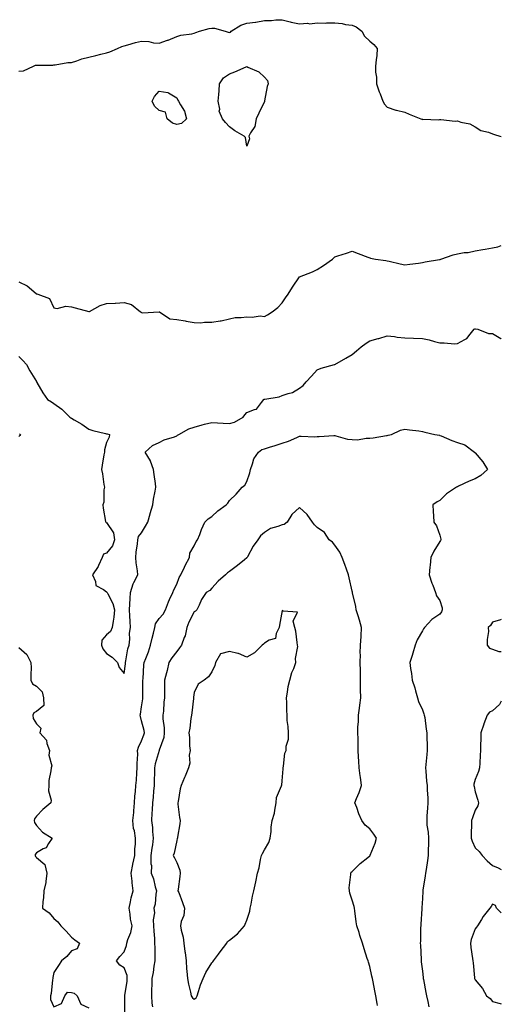
# Model space of a CAD drawing. Units: inches. Extents: x 886643 to 889283, y 7287338 to 7289978.
# Drawn here: x 889009 to 889283, y 7288357 to 7288918 of the extents above; entities that cross this region are included whole.
import ezdxf

# ---------------------------------------------------------------- set-up
doc = ezdxf.new("R2010")
doc.units = ezdxf.units.IN
doc.header["$MEASUREMENT"] = 0
doc.layers.add('Contour_88667287', color=7, linetype='Continuous', true_color=0x620e81)

msp = doc.modelspace()

# ---------------------------------------------------------------- linework, layer by layer
at = {"layer": 'Contour_88667287'}
for points in [[(889008.05, 7288889.14, 3331), (889010.72, 7288889.25, 3331), (889016.49, 7288891.92, 3331), (889017.49, 7288892.49, 3331), (889018.05, 7288892.46, 3331), (889018.61, 7288892.49, 3331), (889027.41, 7288892.55, 3331), (889028.05, 7288892.59, 3331), (889028.78, 7288892.65, 3331), (889036.01, 7288893.96, 3331), (889038.05, 7288894.09, 3331), (889041.1, 7288894.97, 3331), (889043.94, 7288896.03, 3331), (889048.05, 7288896.96, 3331), (889052.01, 7288897.96, 3331), (889054.88, 7288898.75, 3331), (889058.05, 7288899.59, 3331), (889059.96, 7288900.01, 3331), (889064.32, 7288901.92, 3331), (889066.81, 7288903.16, 3331), (889068.05, 7288903.52, 3331), (889070.2, 7288904.07, 3331), (889074.52, 7288905.46, 3331), (889078.05, 7288906.21, 3331), (889082.15, 7288906.02, 3331), (889084.77, 7288905.2, 3331), (889088.05, 7288904.94, 3331), (889092.81, 7288906.68, 3331), (889093.18, 7288906.79, 3331), (889098.05, 7288908.87, 3331), (889100.39, 7288909.58, 3331), (889106.56, 7288910.43, 3331), (889108.05, 7288910.78, 3331), (889108.91, 7288911.06, 3331), (889110.93, 7288911.92, 3331), (889116.62, 7288913.35, 3331), (889118.05, 7288913.57, 3331), (889119.62, 7288913.49, 3331), (889125.61, 7288911.92, 3331), (889127.37, 7288911.24, 3331), (889128.05, 7288911.07, 3331), (889128.67, 7288911.3, 3331), (889129.07, 7288911.92, 3331), (889134.64, 7288915.33, 3331), (889138.05, 7288916.38, 3331), (889142.99, 7288916.98, 3331), (889143.17, 7288917.04, 3331), (889148.05, 7288917.95, 3331), (889152.06, 7288917.92, 3331), (889154.53, 7288918.4, 3331), (889158.05, 7288918.35, 3331), (889162.76, 7288917.21, 3331), (889163.21, 7288917.08, 3331), (889168.05, 7288916.07, 3331), (889172.49, 7288916.36, 3331), (889173.92, 7288916.05, 3331), (889178.05, 7288916.55, 3331), (889182.56, 7288916.43, 3331), (889183.36, 7288916.62, 3331), (889188.05, 7288916.57, 3331), (889192.29, 7288916.16, 3331), (889194.25, 7288915.72, 3331), (889198.05, 7288915.28, 3331), (889200.37, 7288914.24, 3331), (889203.57, 7288911.92, 3331), (889205.1, 7288908.97, 3331), (889208.05, 7288906.16, 3331), (889210.4, 7288904.27, 3331), (889212.35, 7288901.92, 3331), (889212.06, 7288897.91, 3331), (889211.66, 7288895.52, 3331), (889211.35, 7288891.92, 3331), (889211.4, 7288888.57, 3331), (889211.8, 7288885.67, 3331), (889211.89, 7288881.92, 3331), (889213.43, 7288877.3, 3331), (889213.91, 7288876.06, 3331), (889215.4, 7288871.92, 3331), (889216.44, 7288870.32, 3331), (889218.05, 7288868.59, 3331), (889222.91, 7288866.78, 3331), (889223.2, 7288866.77, 3331), (889228.05, 7288865.74, 3331), (889230.59, 7288864.46, 3331), (889237.06, 7288861.92, 3331), (889237.79, 7288861.67, 3331), (889238.05, 7288861.56, 3331), (889238.36, 7288861.61, 3331), (889247.49, 7288861.36, 3331), (889248.05, 7288861.42, 3331), (889248.51, 7288861.46, 3331), (889256.71, 7288860.58, 3331), (889258.05, 7288860.66, 3331), (889259.99, 7288859.98, 3331), (889265.11, 7288858.98, 3331), (889268.05, 7288857.34, 3331), (889271.37, 7288855.24, 3331), (889275.65, 7288854.32, 3331), (889278.05, 7288853.42, 3331), (889279.19, 7288853.05, 3331), (889282.25, 7288851.92, 3331), (889283, 7288851.78, 3331)], [(889008.05, 7288768.93, 3332), (889012.81, 7288766.69, 3332), (889016.53, 7288763.44, 3332), (889018.05, 7288762.19, 3332), (889018.29, 7288762.16, 3332), (889018.92, 7288761.92, 3332), (889025.56, 7288759.43, 3332), (889028.05, 7288754.07, 3332), (889029.85, 7288753.73, 3332), (889034.91, 7288755.06, 3332), (889038.05, 7288754.78, 3332), (889040.2, 7288754.07, 3332), (889047.9, 7288752.08, 3332), (889048.05, 7288752.03, 3332), (889048.25, 7288752.12, 3332), (889054.41, 7288755.56, 3332), (889058.05, 7288756.66, 3332), (889063.02, 7288756.89, 3332), (889063.1, 7288756.87, 3332), (889068.05, 7288757.25, 3332), (889072.2, 7288756.07, 3332), (889077.33, 7288751.92, 3332), (889077.77, 7288751.65, 3332), (889078.05, 7288751.42, 3332), (889078.58, 7288751.39, 3332), (889087.98, 7288751.85, 3332), (889088.05, 7288751.84, 3332), (889088.16, 7288751.81, 3332), (889094.05, 7288747.92, 3332), (889098.05, 7288747.53, 3332), (889102.78, 7288746.66, 3332), (889103.4, 7288746.58, 3332), (889108.05, 7288745.78, 3332), (889111.76, 7288745.63, 3332), (889113.92, 7288746.05, 3332), (889118.05, 7288745.94, 3332), (889122.82, 7288746.69, 3332), (889123.31, 7288746.67, 3332), (889128.05, 7288747.9, 3332), (889131.27, 7288748.7, 3332), (889134.7, 7288748.57, 3332), (889138.05, 7288749.1, 3332), (889141.08, 7288748.88, 3332), (889145.64, 7288749.51, 3332), (889148.05, 7288749.24, 3332), (889149.73, 7288750.24, 3332), (889152.41, 7288751.92, 3332), (889155.6, 7288754.37, 3332), (889158.05, 7288757.06, 3332), (889160.06, 7288759.91, 3332), (889161.56, 7288761.92, 3332), (889164.07, 7288765.89, 3332), (889168.05, 7288771.88, 3332), (889168.07, 7288771.9, 3332), (889168.1, 7288771.92, 3332), (889175.36, 7288774.61, 3332), (889178.05, 7288776, 3332), (889181.7, 7288778.27, 3332), (889186.73, 7288781.92, 3332), (889187.46, 7288782.51, 3332), (889188.05, 7288783.19, 3332), (889189.92, 7288783.79, 3332), (889194.7, 7288785.28, 3332), (889198.05, 7288786.38, 3332), (889201.35, 7288785.22, 3332), (889206.99, 7288782.98, 3332), (889208.05, 7288782.58, 3332), (889208.56, 7288782.43, 3332), (889211.33, 7288781.92, 3332), (889217.22, 7288781.09, 3332), (889218.05, 7288781.01, 3332), (889219.19, 7288780.79, 3332), (889225.34, 7288779.21, 3332), (889228.05, 7288778.73, 3332), (889230.89, 7288779.08, 3332), (889235.84, 7288779.7, 3332), (889238.05, 7288779.98, 3332), (889239.61, 7288780.37, 3332), (889247.82, 7288781.7, 3332), (889248.05, 7288781.74, 3332), (889248.19, 7288781.78, 3332), (889248.55, 7288781.92, 3332), (889255.58, 7288784.38, 3332), (889258.05, 7288785, 3332), (889261.8, 7288785.67, 3332), (889264.2, 7288785.77, 3332), (889268.05, 7288786.71, 3332), (889272.5, 7288787.47, 3332), (889273.77, 7288787.63, 3332), (889278.05, 7288788.33, 3332), (889280.96, 7288789.01, 3332), (889283, 7288789.73, 3332)], [(889008.05, 7288726.48, 3333), (889010.32, 7288724.19, 3333), (889012.41, 7288721.92, 3333), (889014.42, 7288718.3, 3333), (889018.05, 7288712.17, 3333), (889018.14, 7288712.01, 3333), (889018.2, 7288711.92, 3333), (889018.41, 7288711.56, 3333), (889021.75, 7288705.62, 3333), (889024.32, 7288701.92, 3333), (889026.66, 7288700.53, 3333), (889028.05, 7288699.66, 3333), (889032.54, 7288696.4, 3333), (889037.22, 7288691.92, 3333), (889037.67, 7288691.54, 3333), (889038.05, 7288691.28, 3333), (889039.66, 7288690.31, 3333), (889044.01, 7288687.89, 3333), (889048.05, 7288684.92, 3333), (889050.29, 7288684.16, 3333), (889057.44, 7288682.54, 3333), (889058.05, 7288682.35, 3333), (889058.42, 7288682.29, 3333), (889059.69, 7288681.92, 3333), (889059.6, 7288680.37, 3333), (889058.05, 7288677.31, 3333), (889056.8, 7288673.17, 3333), (889056.82, 7288671.92, 3333), (889056.59, 7288670.46, 3333), (889055.52, 7288664.45, 3333), (889055.13, 7288661.92, 3333), (889055.77, 7288659.63, 3333), (889056.57, 7288653.4, 3333), (889056.9, 7288651.92, 3333), (889056.54, 7288650.41, 3333), (889056.55, 7288643.42, 3333), (889055.87, 7288641.92, 3333), (889056.14, 7288640.02, 3333), (889057.55, 7288632.42, 3333), (889057.63, 7288631.92, 3333), (889057.9, 7288631.76, 3333), (889058.05, 7288631.75, 3333), (889061.97, 7288625.84, 3333), (889062.55, 7288621.92, 3333), (889061.54, 7288618.43, 3333), (889058.05, 7288614.37, 3333), (889056.29, 7288613.68, 3333), (889055.55, 7288611.92, 3333), (889053.42, 7288607.29, 3333), (889053.22, 7288606.75, 3333), (889050.09, 7288601.92, 3333), (889051.77, 7288598.2, 3333), (889052.03, 7288595.9, 3333), (889056.41, 7288593.55, 3333), (889058.05, 7288592.33, 3333), (889058.29, 7288592.16, 3333), (889058.47, 7288591.92, 3333), (889058.75, 7288591.22, 3333), (889061.68, 7288585.55, 3333), (889062.64, 7288581.92, 3333), (889062.14, 7288577.84, 3333), (889061.74, 7288575.6, 3333), (889061.23, 7288571.92, 3333), (889060.24, 7288569.73, 3333), (889058.05, 7288567.7, 3333), (889055.29, 7288564.68, 3333), (889055.27, 7288561.92, 3333), (889055.88, 7288559.75, 3333), (889058.05, 7288557.11, 3333), (889061.23, 7288555.09, 3333), (889064.3, 7288551.92, 3333), (889065.2, 7288549.07, 3333), (889068.05, 7288545.78, 3333), (889068.77, 7288551.2, 3333), (889068.84, 7288551.92, 3333), (889069.12, 7288552.98, 3333), (889070.27, 7288559.69, 3333), (889071.03, 7288561.92, 3333), (889071.39, 7288565.27, 3333), (889071.17, 7288568.8, 3333), (889071.69, 7288571.92, 3333), (889071.52, 7288575.39, 3333), (889071.37, 7288578.6, 3333), (889071.21, 7288581.92, 3333), (889071.32, 7288585.19, 3333), (889071.51, 7288588.45, 3333), (889071.62, 7288591.92, 3333), (889073.22, 7288596.75, 3333), (889073.69, 7288597.56, 3333), (889075.81, 7288601.92, 3333), (889075.7, 7288604.27, 3333), (889074.88, 7288608.76, 3333), (889074.76, 7288611.92, 3333), (889075.01, 7288614.97, 3333), (889075.71, 7288619.58, 3333), (889075.92, 7288621.92, 3333), (889076.2, 7288623.77, 3333), (889078.05, 7288625.9, 3333), (889080.19, 7288629.78, 3333), (889081.58, 7288631.92, 3333), (889082.94, 7288636.81, 3333), (889082.99, 7288636.98, 3333), (889084.42, 7288641.92, 3333), (889084.87, 7288645.1, 3333), (889085.84, 7288649.7, 3333), (889086.19, 7288651.92, 3333), (889085.87, 7288654.1, 3333), (889085.26, 7288659.14, 3333), (889084.82, 7288661.92, 3333), (889083.16, 7288666.81, 3333), (889083.13, 7288667.01, 3333), (889080.06, 7288671.92, 3333), (889084.2, 7288675.77, 3333), (889088.05, 7288677.44, 3333), (889090.96, 7288679.01, 3333), (889096.75, 7288680.61, 3333), (889098.05, 7288681.12, 3333), (889098.47, 7288681.5, 3333), (889099.25, 7288681.92, 3333), (889104.86, 7288685.1, 3333), (889108.05, 7288686.06, 3333), (889112.47, 7288687.5, 3333), (889113.91, 7288687.78, 3333), (889118.05, 7288688.88, 3333), (889121.34, 7288688.63, 3333), (889124.6, 7288688.46, 3333), (889128.05, 7288688.19, 3333), (889130.97, 7288689, 3333), (889135.85, 7288691.92, 3333), (889136.8, 7288693.17, 3333), (889138.05, 7288694.44, 3333), (889142.38, 7288696.26, 3333), (889143.59, 7288696.37, 3333), (889146.27, 7288700.13, 3333), (889147.77, 7288701.92, 3333), (889147.94, 7288702.03, 3333), (889148.05, 7288702.08, 3333), (889148.27, 7288702.14, 3333), (889156.45, 7288703.52, 3333), (889158.05, 7288704.1, 3333), (889161.52, 7288705.4, 3333), (889164, 7288705.97, 3333), (889168.05, 7288708.38, 3333), (889170.06, 7288709.91, 3333), (889171.85, 7288711.92, 3333), (889174.77, 7288715.19, 3333), (889178.05, 7288718.75, 3333), (889180.29, 7288719.68, 3333), (889187.97, 7288721.84, 3333), (889188.05, 7288721.87, 3333), (889188.11, 7288721.92, 3333), (889194.45, 7288725.51, 3333), (889198.05, 7288727.6, 3333), (889200.4, 7288729.57, 3333), (889203.19, 7288731.92, 3333), (889205.96, 7288734.01, 3333), (889208.05, 7288735.4, 3333), (889212.8, 7288736.67, 3333), (889213.21, 7288736.76, 3333), (889218.05, 7288738.21, 3333), (889222.23, 7288737.74, 3333), (889223.62, 7288737.49, 3333), (889228.05, 7288737.05, 3333), (889233.04, 7288736.91, 3333), (889233.06, 7288736.91, 3333), (889238.05, 7288736.75, 3333), (889241.98, 7288735.86, 3333), (889245, 7288734.97, 3333), (889248.05, 7288734.19, 3333), (889250.36, 7288734.22, 3333), (889256.25, 7288733.72, 3333), (889258.05, 7288733.76, 3333), (889262.3, 7288736.18, 3333), (889263.37, 7288736.6, 3333), (889265.35, 7288739.22, 3333), (889267.61, 7288741.92, 3333), (889267.86, 7288742.12, 3333), (889268.05, 7288742.17, 3333), (889268.27, 7288742.13, 3333), (889269.69, 7288741.92, 3333), (889275.74, 7288739.61, 3333), (889278.05, 7288739.46, 3333), (889282.76, 7288736.63, 3333), (889283, 7288736.51, 3333)], [(889008.54, 7288682.41, 3334), (889008.96, 7288681.92, 3334), (889008.6, 7288681.37, 3334), (889008.05, 7288680.84, 3334)], [(889068.47, 7288352.34, 3334), (889068.49, 7288361.48, 3334), (889068.49, 7288361.92, 3334), (889068.52, 7288362.39, 3334), (889069.72, 7288370.25, 3334), (889069.79, 7288371.92, 3334), (889069.75, 7288373.63, 3334), (889068.05, 7288378.04, 3334), (889065.61, 7288379.48, 3334), (889063.67, 7288381.92, 3334), (889065.62, 7288384.34, 3334), (889068.05, 7288387.07, 3334), (889069.37, 7288390.6, 3334), (889069.59, 7288391.92, 3334), (889070.18, 7288394.06, 3334), (889071.89, 7288398.07, 3334), (889072.6, 7288401.92, 3334), (889071.77, 7288405.64, 3334), (889071.5, 7288408.47, 3334), (889070.87, 7288411.92, 3334), (889071.75, 7288415.62, 3334), (889072.11, 7288417.86, 3334), (889073.29, 7288421.92, 3334), (889072.59, 7288426.46, 3334), (889072.65, 7288427.32, 3334), (889072.17, 7288431.92, 3334), (889072.94, 7288436.81, 3334), (889072.94, 7288437.03, 3334), (889074.11, 7288441.92, 3334), (889074.1, 7288445.87, 3334), (889074.58, 7288448.45, 3334), (889074.57, 7288451.92, 3334), (889073.93, 7288456.04, 3334), (889073.47, 7288457.34, 3334), (889073.03, 7288461.92, 3334), (889073.53, 7288466.44, 3334), (889073.51, 7288467.38, 3334), (889073.9, 7288471.92, 3334), (889074.11, 7288475.86, 3334), (889074.59, 7288478.46, 3334), (889074.83, 7288481.92, 3334), (889075.14, 7288484.83, 3334), (889075.3, 7288489.17, 3334), (889075.55, 7288491.92, 3334), (889075.47, 7288494.5, 3334), (889075.79, 7288499.65, 3334), (889075.7, 7288501.92, 3334), (889076.26, 7288503.71, 3334), (889078.05, 7288507.39, 3334), (889079.26, 7288510.71, 3334), (889079.64, 7288511.92, 3334), (889079.4, 7288513.27, 3334), (889078.05, 7288518.81, 3334), (889077.32, 7288521.19, 3334), (889077.21, 7288521.92, 3334), (889077.34, 7288522.63, 3334), (889078.05, 7288526.71, 3334), (889078.75, 7288531.22, 3334), (889078.81, 7288531.92, 3334), (889078.8, 7288532.67, 3334), (889078.79, 7288541.19, 3334), (889078.78, 7288541.92, 3334), (889078.87, 7288542.74, 3334), (889079.37, 7288550.6, 3334), (889079.52, 7288551.92, 3334), (889080.35, 7288554.22, 3334), (889081.88, 7288558.09, 3334), (889083.11, 7288561.92, 3334), (889084.05, 7288565.92, 3334), (889084.76, 7288568.63, 3334), (889085.56, 7288571.92, 3334), (889086.02, 7288573.95, 3334), (889088.05, 7288577.15, 3334), (889090.36, 7288579.61, 3334), (889091.6, 7288581.92, 3334), (889093.35, 7288586.63, 3334), (889093.94, 7288587.81, 3334), (889095.78, 7288591.92, 3334), (889096.47, 7288593.5, 3334), (889098.05, 7288596.55, 3334), (889099.51, 7288600.46, 3334), (889100.47, 7288601.92, 3334), (889102.42, 7288606.3, 3334), (889102.78, 7288607.19, 3334), (889105.3, 7288611.92, 3334), (889105.59, 7288614.37, 3334), (889108.05, 7288618.57, 3334), (889109.1, 7288620.88, 3334), (889109.92, 7288621.92, 3334), (889111.18, 7288625.05, 3334), (889112.18, 7288627.79, 3334), (889114.08, 7288631.92, 3334), (889116.03, 7288633.94, 3334), (889118.05, 7288635.14, 3334), (889121.43, 7288638.54, 3334), (889126.13, 7288641.92, 3334), (889127.08, 7288642.9, 3334), (889128.05, 7288644.3, 3334), (889131.93, 7288648.04, 3334), (889135.34, 7288651.92, 3334), (889136.89, 7288653.07, 3334), (889138.05, 7288655.25, 3334), (889139.78, 7288660.19, 3334), (889140.03, 7288661.92, 3334), (889141.3, 7288665.16, 3334), (889141.9, 7288668.06, 3334), (889144.67, 7288671.92, 3334), (889146.63, 7288673.34, 3334), (889148.05, 7288673.82, 3334), (889150.82, 7288674.69, 3334), (889154.22, 7288675.75, 3334), (889158.05, 7288676.96, 3334), (889161.78, 7288678.19, 3334), (889166.43, 7288680.3, 3334), (889168.05, 7288680.94, 3334), (889168.95, 7288681.02, 3334), (889176.8, 7288680.67, 3334), (889178.05, 7288680.76, 3334), (889179.24, 7288680.73, 3334), (889187.49, 7288681.36, 3334), (889188.05, 7288681.34, 3334), (889188.7, 7288681.28, 3334), (889195.37, 7288679.23, 3334), (889198.05, 7288679.03, 3334), (889201.03, 7288678.94, 3334), (889206.08, 7288679.96, 3334), (889208.05, 7288679.85, 3334), (889209.94, 7288680.03, 3334), (889217.54, 7288681.4, 3334), (889218.05, 7288681.46, 3334), (889218.46, 7288681.51, 3334), (889220.46, 7288681.92, 3334), (889225.53, 7288684.44, 3334), (889228.05, 7288685.06, 3334), (889230.7, 7288684.58, 3334), (889235.99, 7288683.98, 3334), (889238.05, 7288683.65, 3334), (889239.36, 7288683.23, 3334), (889245.2, 7288681.92, 3334), (889247.7, 7288681.57, 3334), (889248.05, 7288681.48, 3334), (889248.77, 7288681.2, 3334), (889254.73, 7288678.61, 3334), (889258.05, 7288677.46, 3334), (889262.16, 7288676.03, 3334), (889267.67, 7288671.92, 3334), (889267.8, 7288671.67, 3334), (889268.05, 7288671.44, 3334), (889272.53, 7288666.39, 3334), (889275.1, 7288661.92, 3334), (889271.41, 7288658.55, 3334), (889268.05, 7288656.63, 3334), (889264.64, 7288655.33, 3334), (889258.56, 7288652.43, 3334), (889258.05, 7288652.2, 3334), (889257.86, 7288652.11, 3334), (889257.43, 7288651.92, 3334), (889251.74, 7288648.23, 3334), (889248.05, 7288644.37, 3334), (889246.46, 7288643.51, 3334), (889244.05, 7288641.92, 3334), (889244.15, 7288638.02, 3334), (889244.41, 7288635.56, 3334), (889244.52, 7288631.92, 3334), (889246.05, 7288629.92, 3334), (889248.05, 7288624.61, 3334), (889248.47, 7288622.34, 3334), (889248.49, 7288621.92, 3334), (889248.38, 7288621.59, 3334), (889248.05, 7288620.88, 3334), (889244.48, 7288615.49, 3334), (889242.92, 7288611.92, 3334), (889242.4, 7288607.56, 3334), (889242.37, 7288606.25, 3334), (889241.93, 7288601.92, 3334), (889243.38, 7288597.24, 3334), (889243.9, 7288596.07, 3334), (889245.48, 7288591.92, 3334), (889246.08, 7288589.95, 3334), (889248.05, 7288587.27, 3334), (889249.25, 7288583.12, 3334), (889249.38, 7288581.92, 3334), (889249, 7288580.96, 3334), (889248.05, 7288579.53, 3334), (889243.39, 7288576.58, 3334), (889239.23, 7288571.92, 3334), (889238.72, 7288571.25, 3334), (889238.05, 7288570.08, 3334), (889235.07, 7288564.9, 3334), (889233.97, 7288561.92, 3334), (889232.59, 7288557.38, 3334), (889232.18, 7288556.05, 3334), (889230.92, 7288551.92, 3334), (889231.33, 7288548.65, 3334), (889231.84, 7288545.71, 3334), (889232.25, 7288541.92, 3334), (889233.74, 7288537.61, 3334), (889234.16, 7288535.81, 3334), (889235.31, 7288531.92, 3334), (889235.83, 7288529.7, 3334), (889238.05, 7288525.07, 3334), (889238.93, 7288522.81, 3334), (889239.13, 7288521.92, 3334), (889239.34, 7288520.63, 3334), (889240.17, 7288514.04, 3334), (889240.54, 7288511.92, 3334), (889240.51, 7288509.46, 3334), (889240.77, 7288504.64, 3334), (889240.75, 7288501.92, 3334), (889240.51, 7288499.46, 3334), (889239.96, 7288493.83, 3334), (889239.78, 7288491.92, 3334), (889239.99, 7288489.99, 3334), (889240.41, 7288484.28, 3334), (889240.69, 7288481.92, 3334), (889240.76, 7288479.21, 3334), (889241.07, 7288474.94, 3334), (889241.14, 7288471.92, 3334), (889240.98, 7288468.99, 3334), (889240.65, 7288464.52, 3334), (889240.5, 7288461.92, 3334), (889240.66, 7288459.3, 3334), (889241.37, 7288455.24, 3334), (889241.53, 7288451.92, 3334), (889241.48, 7288448.49, 3334), (889241.31, 7288445.18, 3334), (889241.26, 7288441.92, 3334), (889240.86, 7288439.11, 3334), (889240.11, 7288433.98, 3334), (889239.82, 7288431.92, 3334), (889239.58, 7288430.39, 3334), (889238.33, 7288422.19, 3334), (889238.28, 7288421.92, 3334), (889238.27, 7288421.7, 3334), (889238.05, 7288417.41, 3334), (889237.76, 7288412.21, 3334), (889237.74, 7288411.92, 3334), (889237.71, 7288411.58, 3334), (889237.14, 7288402.83, 3334), (889237.08, 7288401.92, 3334), (889237.04, 7288400.91, 3334), (889236.9, 7288393.07, 3334), (889236.86, 7288391.92, 3334), (889236.91, 7288390.79, 3334), (889237.3, 7288382.67, 3334), (889237.34, 7288381.92, 3334), (889237.42, 7288381.3, 3334), (889238.05, 7288376.11, 3334), (889238.48, 7288372.35, 3334), (889238.52, 7288371.92, 3334), (889238.62, 7288371.34, 3334), (889240.01, 7288363.88, 3334), (889240.35, 7288361.92, 3334), (889241.13, 7288358.84, 3334), (889241.78, 7288355.65, 3334)], [(889212.52, 7288356.39, 3335), (889212.32, 7288357.65, 3335), (889211.52, 7288361.92, 3335), (889210.89, 7288364.76, 3335), (889209.93, 7288370.05, 3335), (889209.54, 7288371.92, 3335), (889209.24, 7288373.11, 3335), (889208.05, 7288378.68, 3335), (889207.24, 7288381.11, 3335), (889207.08, 7288381.92, 3335), (889206.65, 7288383.32, 3335), (889204.84, 7288388.72, 3335), (889203.92, 7288391.92, 3335), (889202.45, 7288396.32, 3335), (889201.97, 7288398, 3335), (889200.74, 7288401.92, 3335), (889200.33, 7288404.2, 3335), (889199.57, 7288410.4, 3335), (889199.32, 7288411.92, 3335), (889199.12, 7288412.99, 3335), (889198.05, 7288416.49, 3335), (889196.69, 7288420.56, 3335), (889196.43, 7288421.92, 3335), (889196.36, 7288423.61, 3335), (889197.24, 7288431.11, 3335), (889197.2, 7288431.92, 3335), (889197.54, 7288432.43, 3335), (889198.05, 7288432.79, 3335), (889202.63, 7288437.34, 3335), (889206.97, 7288440.85, 3335), (889208.05, 7288441.73, 3335), (889208.14, 7288441.82, 3335), (889208.2, 7288441.92, 3335), (889208.28, 7288442.14, 3335), (889211.04, 7288448.93, 3335), (889211.86, 7288451.92, 3335), (889210.31, 7288454.18, 3335), (889208.05, 7288457.11, 3335), (889205.41, 7288459.27, 3335), (889203.54, 7288461.92, 3335), (889201.9, 7288465.77, 3335), (889200.62, 7288469.35, 3335), (889199.62, 7288471.92, 3335), (889200.56, 7288474.43, 3335), (889202, 7288477.97, 3335), (889203.33, 7288481.92, 3335), (889202.68, 7288486.55, 3335), (889202.63, 7288487.34, 3335), (889202.06, 7288491.92, 3335), (889201.84, 7288495.71, 3335), (889201.71, 7288498.26, 3335), (889201.5, 7288501.92, 3335), (889201.37, 7288505.24, 3335), (889201.39, 7288508.57, 3335), (889201.28, 7288511.92, 3335), (889201.34, 7288515.21, 3335), (889201.61, 7288518.36, 3335), (889201.68, 7288521.92, 3335), (889202.17, 7288526.04, 3335), (889202.39, 7288527.58, 3335), (889202.88, 7288531.92, 3335), (889202.8, 7288536.68, 3335), (889202.83, 7288537.14, 3335), (889202.75, 7288541.92, 3335), (889202.7, 7288546.57, 3335), (889202.69, 7288547.27, 3335), (889202.64, 7288551.92, 3335), (889202.73, 7288556.6, 3335), (889202.67, 7288557.3, 3335), (889202.77, 7288561.92, 3335), (889203.12, 7288566.85, 3335), (889203.12, 7288566.99, 3335), (889203.43, 7288571.92, 3335), (889202.16, 7288576.03, 3335), (889201.4, 7288578.57, 3335), (889200.38, 7288581.92, 3335), (889200.05, 7288583.92, 3335), (889198.28, 7288591.69, 3335), (889198.24, 7288591.92, 3335), (889198.2, 7288592.07, 3335), (889198.05, 7288592.7, 3335), (889196.31, 7288600.18, 3335), (889195.88, 7288601.92, 3335), (889194.73, 7288605.24, 3335), (889193.89, 7288607.77, 3335), (889192.38, 7288611.92, 3335), (889191.06, 7288614.94, 3335), (889188.05, 7288618.79, 3335), (889186.72, 7288620.59, 3335), (889185, 7288621.92, 3335), (889182.24, 7288626.12, 3335), (889178.05, 7288629.02, 3335), (889176.6, 7288630.46, 3335), (889175.41, 7288631.92, 3335), (889172.47, 7288636.34, 3335), (889168.05, 7288640.29, 3335), (889163.57, 7288636.39, 3335), (889160.95, 7288631.92, 3335), (889159.28, 7288630.7, 3335), (889158.05, 7288630.48, 3335), (889155.65, 7288629.52, 3335), (889151.57, 7288628.4, 3335), (889148.05, 7288626.18, 3335), (889145.73, 7288624.24, 3335), (889144.29, 7288621.92, 3335), (889141.64, 7288618.34, 3335), (889138.4, 7288612.27, 3335), (889138.19, 7288611.92, 3335), (889138.15, 7288611.81, 3335), (889138.05, 7288611.66, 3335), (889136.6, 7288610.47, 3335), (889132.72, 7288607.25, 3335), (889128.05, 7288603.86, 3335), (889126.92, 7288603.05, 3335), (889125.92, 7288601.92, 3335), (889121.68, 7288598.29, 3335), (889118.05, 7288594.38, 3335), (889116.85, 7288593.12, 3335), (889114.88, 7288591.92, 3335), (889112.15, 7288587.82, 3335), (889110.8, 7288584.67, 3335), (889109.43, 7288581.92, 3335), (889108.69, 7288581.29, 3335), (889108.05, 7288580.78, 3335), (889104.96, 7288575.01, 3335), (889103.84, 7288571.92, 3335), (889102.83, 7288567.14, 3335), (889102.35, 7288566.23, 3335), (889100.84, 7288561.92, 3335), (889099.58, 7288560.39, 3335), (889098.05, 7288558.31, 3335), (889095.26, 7288554.71, 3335), (889093.56, 7288551.92, 3335), (889092.6, 7288547.37, 3335), (889092.18, 7288546.05, 3335), (889091.13, 7288541.92, 3335), (889091.04, 7288538.93, 3335), (889091.12, 7288534.99, 3335), (889091.04, 7288531.92, 3335), (889090.62, 7288529.35, 3335), (889090.46, 7288524.33, 3335), (889090.15, 7288521.92, 3335), (889090.14, 7288519.83, 3335), (889090.94, 7288514.81, 3335), (889090.93, 7288511.92, 3335), (889090.72, 7288509.25, 3335), (889088.05, 7288502.07, 3335), (889088.02, 7288501.95, 3335), (889088.01, 7288501.92, 3335), (889088, 7288501.87, 3335), (889085.79, 7288494.18, 3335), (889085.45, 7288491.92, 3335), (889085.38, 7288489.25, 3335), (889085.27, 7288484.7, 3335), (889085.19, 7288481.92, 3335), (889084.87, 7288478.74, 3335), (889084.71, 7288475.26, 3335), (889084.33, 7288471.92, 3335), (889084.11, 7288467.97, 3335), (889083.87, 7288466.1, 3335), (889083.67, 7288461.92, 3335), (889084.16, 7288458.03, 3335), (889084.26, 7288455.71, 3335), (889084.67, 7288451.92, 3335), (889084.18, 7288448.05, 3335), (889083.87, 7288446.1, 3335), (889083.38, 7288441.92, 3335), (889083.34, 7288437.21, 3335), (889083.64, 7288436.33, 3335), (889083.56, 7288431.92, 3335), (889084.74, 7288428.61, 3335), (889085.85, 7288424.12, 3335), (889086.52, 7288421.92, 3335), (889086.1, 7288419.97, 3335), (889085.78, 7288414.19, 3335), (889085.04, 7288411.92, 3335), (889085.35, 7288409.22, 3335), (889084.62, 7288405.35, 3335), (889084.85, 7288401.92, 3335), (889084.97, 7288398.83, 3335), (889085.36, 7288394.61, 3335), (889085.47, 7288391.92, 3335), (889085.48, 7288389.35, 3335), (889085.57, 7288384.4, 3335), (889085.57, 7288381.92, 3335), (889085.05, 7288378.92, 3335), (889084.61, 7288375.37, 3335), (889083.93, 7288371.92, 3335), (889083.85, 7288367.72, 3335), (889083.72, 7288366.25, 3335), (889083.65, 7288361.92, 3335), (889083.94, 7288357.81, 3335), (889084.23, 7288355.74, 3335)], [(889283, 7288576.57, 3333), (889282.49, 7288576.36, 3333), (889278.05, 7288575.07, 3333), (889276.9, 7288573.06, 3333), (889275.55, 7288571.92, 3333), (889275.71, 7288569.58, 3333), (889274.87, 7288565.1, 3333), (889275.02, 7288561.92, 3333), (889276.3, 7288560.17, 3333), (889278.05, 7288559.52, 3333), (889281.65, 7288558.32, 3333), (889283, 7288558.22, 3333)], [(889008.05, 7288560.53, 3334), (889012.69, 7288556.56, 3334), (889014.94, 7288551.92, 3334), (889015.03, 7288548.89, 3334), (889014.85, 7288545.12, 3334), (889014.92, 7288541.92, 3334), (889015.9, 7288539.77, 3334), (889018.05, 7288538.49, 3334), (889021.36, 7288535.23, 3334), (889022.2, 7288531.92, 3334), (889022.4, 7288527.56, 3334), (889018.05, 7288524.08, 3334), (889016.71, 7288523.27, 3334), (889016.1, 7288521.92, 3334), (889016.19, 7288520.05, 3334), (889018.05, 7288516.95, 3334), (889020.62, 7288514.5, 3334), (889020, 7288511.92, 3334), (889023.87, 7288507.74, 3334), (889024.11, 7288505.86, 3334), (889025.63, 7288501.92, 3334), (889025.23, 7288499.11, 3334), (889026.92, 7288493.04, 3334), (889026.47, 7288491.92, 3334), (889026.38, 7288490.25, 3334), (889025.18, 7288484.78, 3334), (889025.08, 7288481.92, 3334), (889024.93, 7288478.8, 3334), (889026.51, 7288473.45, 3334), (889026.35, 7288471.92, 3334), (889021.72, 7288468.25, 3334), (889018.05, 7288464.41, 3334), (889017.02, 7288462.95, 3334), (889016.76, 7288461.92, 3334), (889016.96, 7288460.84, 3334), (889018.05, 7288459.05, 3334), (889021.48, 7288455.36, 3334), (889027.15, 7288451.92, 3334), (889024.95, 7288448.82, 3334), (889023.63, 7288446.33, 3334), (889021.89, 7288445.76, 3334), (889018.05, 7288443.59, 3334), (889017.46, 7288442.51, 3334), (889017.38, 7288441.92, 3334), (889017.53, 7288441.4, 3334), (889018.05, 7288440.87, 3334), (889022.98, 7288436.85, 3334), (889024.05, 7288431.92, 3334), (889023.37, 7288427.24, 3334), (889023.39, 7288426.58, 3334), (889022.37, 7288421.92, 3334), (889022.12, 7288417.85, 3334), (889021.8, 7288415.67, 3334), (889021.52, 7288411.92, 3334), (889025.38, 7288409.25, 3334), (889028.05, 7288405.98, 3334), (889030.22, 7288404.09, 3334), (889031.92, 7288401.92, 3334), (889035.06, 7288398.93, 3334), (889038.05, 7288395.46, 3334), (889039.97, 7288393.84, 3334), (889042.61, 7288391.92, 3334), (889041.27, 7288388.71, 3334), (889038.05, 7288387.7, 3334), (889035.5, 7288384.47, 3334), (889032.33, 7288381.92, 3334), (889030.65, 7288379.32, 3334), (889028.05, 7288375.29, 3334), (889027.48, 7288372.49, 3334), (889027.47, 7288371.92, 3334), (889027.28, 7288371.15, 3334), (889026.57, 7288363.39, 3334), (889026.03, 7288361.92, 3334), (889026.04, 7288359.91, 3334), (889028.05, 7288355.64, 3334), (889032.44, 7288357.54, 3334), (889034.21, 7288361.92, 3334), (889035.89, 7288364.08, 3334), (889038.05, 7288363.94, 3334), (889039.61, 7288363.47, 3334), (889041.39, 7288361.92, 3334), (889043.35, 7288357.22, 3334), (889048.05, 7288355.23, 3334)], [(889283, 7288530, 3333), (889281.99, 7288527.98, 3333), (889278.05, 7288524.44, 3333), (889276.37, 7288523.6, 3333), (889275, 7288521.92, 3333), (889273, 7288516.97, 3333), (889272.96, 7288516.83, 3333), (889271.33, 7288511.92, 3333), (889271.4, 7288508.57, 3333), (889271.06, 7288504.93, 3333), (889271.13, 7288501.92, 3333), (889270.89, 7288499.08, 3333), (889270.82, 7288494.69, 3333), (889270.6, 7288491.92, 3333), (889270.03, 7288489.94, 3333), (889268.05, 7288485.28, 3333), (889267.42, 7288482.55, 3333), (889267.41, 7288481.92, 3333), (889267.45, 7288481.32, 3333), (889268.05, 7288478.19, 3333), (889269.7, 7288473.57, 3333), (889269.96, 7288471.92, 3333), (889269.67, 7288470.3, 3333), (889268.05, 7288467.91, 3333), (889266.55, 7288463.41, 3333), (889266.08, 7288461.92, 3333), (889266.07, 7288459.94, 3333), (889265.91, 7288454.06, 3333), (889265.91, 7288451.92, 3333), (889266.36, 7288450.23, 3333), (889268.05, 7288446.3, 3333), (889270.41, 7288444.27, 3333), (889272.1, 7288441.92, 3333), (889275.02, 7288438.89, 3333), (889278.05, 7288436.3, 3333), (889281.15, 7288435.02, 3333), (889283, 7288433.97, 3333)], [(889283, 7288409.39, 3333), (889280.25, 7288411.92, 3333), (889279.69, 7288413.56, 3333), (889278.05, 7288414.19, 3333), (889277.13, 7288412.84, 3333), (889276.41, 7288411.92, 3333), (889272.68, 7288407.29, 3333), (889271.69, 7288405.56, 3333), (889269.44, 7288401.92, 3333), (889268.86, 7288401.11, 3333), (889268.05, 7288400.13, 3333), (889265.8, 7288394.17, 3333), (889265.47, 7288391.92, 3333), (889265.63, 7288389.5, 3333), (889266.63, 7288383.34, 3333), (889266.74, 7288381.92, 3333), (889266.89, 7288380.77, 3333), (889267.78, 7288372.19, 3333), (889267.81, 7288371.92, 3333), (889267.87, 7288371.74, 3333), (889268.05, 7288371.1, 3333), (889272.21, 7288366.08, 3333), (889274.6, 7288361.92, 3333), (889276.6, 7288360.47, 3333), (889278.05, 7288358.85, 3333), (889282.36, 7288357.61, 3333), (889283, 7288357.48, 3333)]]:
    msp.add_polyline3d(points, dxfattribs=at)
for points in [[(889138.05, 7288846.24, 3331), (889137.3, 7288851.17, 3331), (889136.52, 7288851.92, 3331), (889131.21, 7288855.08, 3331), (889128.05, 7288857.42, 3331), (889125.9, 7288859.77, 3331), (889124.19, 7288861.92, 3331), (889122.3, 7288866.17, 3331), (889122.52, 7288867.45, 3331), (889121.73, 7288871.92, 3331), (889121.97, 7288875.84, 3331), (889122.15, 7288877.83, 3331), (889122.37, 7288881.92, 3331), (889124.79, 7288885.18, 3331), (889128.05, 7288887.56, 3331), (889131.25, 7288888.72, 3331), (889137.62, 7288891.49, 3331), (889138.05, 7288891.67, 3331), (889138.61, 7288891.36, 3331), (889144.83, 7288888.7, 3331), (889148.05, 7288885.65, 3331), (889149.8, 7288883.67, 3331), (889150.09, 7288881.92, 3331), (889149.65, 7288880.32, 3331), (889148.05, 7288872.09, 3331), (889148.02, 7288871.96, 3331), (889148.01, 7288871.92, 3331), (889147.97, 7288871.84, 3331), (889144.81, 7288865.16, 3331), (889143.27, 7288861.92, 3331), (889142.54, 7288857.43, 3331), (889140.09, 7288853.96, 3331), (889139.17, 7288851.92, 3331), (889139.46, 7288850.51, 3331)], [(889098.05, 7288858.57, 3331), (889095.61, 7288859.48, 3331), (889092.62, 7288861.92, 3331), (889091.73, 7288865.6, 3331), (889088.05, 7288866.62, 3331), (889085.33, 7288869.2, 3331), (889084.02, 7288871.92, 3331), (889085.4, 7288874.58, 3331), (889088.05, 7288877.75, 3331), (889093.02, 7288876.89, 3331), (889093.34, 7288876.63, 3331), (889098.05, 7288873.88, 3331), (889098.66, 7288872.54, 3331), (889099.11, 7288871.92, 3331), (889100.15, 7288869.81, 3331), (889102.49, 7288866.35, 3331), (889103.55, 7288861.92, 3331), (889100.8, 7288859.17, 3331)], [(889108.05, 7288360.08, 3336), (889109.05, 7288360.92, 3336), (889109.67, 7288361.92, 3336), (889110.52, 7288364.39, 3336), (889111.66, 7288368.31, 3336), (889113.15, 7288371.92, 3336), (889114.64, 7288375.33, 3336), (889118.05, 7288380.77, 3336), (889118.56, 7288381.41, 3336), (889118.93, 7288381.92, 3336), (889121.85, 7288385.72, 3336), (889122.89, 7288387.08, 3336), (889126.55, 7288391.92, 3336), (889127.03, 7288392.94, 3336), (889128.05, 7288393.79, 3336), (889132.6, 7288397.38, 3336), (889136.62, 7288401.92, 3336), (889137.13, 7288402.84, 3336), (889138.05, 7288405.1, 3336), (889139.7, 7288410.27, 3336), (889139.9, 7288411.92, 3336), (889140.39, 7288414.26, 3336), (889141.27, 7288418.71, 3336), (889141.95, 7288421.92, 3336), (889143.08, 7288426.89, 3336), (889143.09, 7288426.96, 3336), (889144.13, 7288431.92, 3336), (889144.94, 7288435.04, 3336), (889145.75, 7288439.62, 3336), (889146.27, 7288441.92, 3336), (889146.83, 7288443.14, 3336), (889148.05, 7288445.21, 3336), (889150.5, 7288449.48, 3336), (889151.24, 7288451.92, 3336), (889151.77, 7288455.63, 3336), (889151.79, 7288458.18, 3336), (889152.52, 7288461.92, 3336), (889153.85, 7288466.12, 3336), (889153.88, 7288467.74, 3336), (889154.7, 7288471.92, 3336), (889154.98, 7288474.99, 3336), (889157.78, 7288481.65, 3336), (889157.82, 7288481.92, 3336), (889157.85, 7288482.13, 3336), (889158.05, 7288484.53, 3336), (889158.62, 7288491.35, 3336), (889158.72, 7288491.92, 3336), (889158.96, 7288492.84, 3336), (889159.72, 7288500.25, 3336), (889160.42, 7288501.92, 3336), (889160.39, 7288504.25, 3336), (889161.72, 7288508.25, 3336), (889161.71, 7288511.92, 3336), (889161.62, 7288515.49, 3336), (889161.02, 7288518.94, 3336), (889160.92, 7288521.92, 3336), (889160.7, 7288524.58, 3336), (889160.84, 7288529.14, 3336), (889160.64, 7288531.92, 3336), (889161.26, 7288535.12, 3336), (889161.64, 7288538.34, 3336), (889162.47, 7288541.92, 3336), (889163.61, 7288546.36, 3336), (889164.74, 7288548.61, 3336), (889166.01, 7288551.92, 3336), (889165.71, 7288554.26, 3336), (889167.15, 7288561.02, 3336), (889166.89, 7288561.92, 3336), (889166.6, 7288563.37, 3336), (889165.91, 7288569.78, 3336), (889165.37, 7288571.92, 3336), (889164.47, 7288575.5, 3336), (889166.85, 7288580.72, 3336), (889158.73, 7288581.24, 3336), (889158.05, 7288581.7, 3336), (889156.62, 7288573.35, 3336), (889156.42, 7288571.92, 3336), (889154.72, 7288568.6, 3336), (889154.3, 7288565.67, 3336), (889150.76, 7288564.63, 3336), (889148.05, 7288562.96, 3336), (889147.45, 7288562.53, 3336), (889146.82, 7288561.92, 3336), (889142.37, 7288557.59, 3336), (889138.05, 7288555.06, 3336), (889133.25, 7288557.12, 3336), (889132.83, 7288557.14, 3336), (889128.05, 7288558.34, 3336), (889123.07, 7288556.9, 3336), (889120.06, 7288551.92, 3336), (889119.7, 7288550.27, 3336), (889118.05, 7288546.74, 3336), (889116.19, 7288543.79, 3336), (889113.7, 7288541.92, 3336), (889110.35, 7288539.62, 3336), (889108.05, 7288534.86, 3336), (889107.69, 7288532.28, 3336), (889107.66, 7288531.92, 3336), (889107.59, 7288531.46, 3336), (889106.67, 7288523.3, 3336), (889106.45, 7288521.92, 3336), (889106.15, 7288520.03, 3336), (889105.46, 7288514.51, 3336), (889105.03, 7288511.92, 3336), (889105.31, 7288509.19, 3336), (889105.4, 7288504.57, 3336), (889105.63, 7288501.92, 3336), (889105.21, 7288499.08, 3336), (889105.45, 7288494.52, 3336), (889104.83, 7288491.92, 3336), (889102.84, 7288487.13, 3336), (889102.53, 7288486.4, 3336), (889100.67, 7288481.92, 3336), (889099.95, 7288480.02, 3336), (889098.83, 7288472.7, 3336), (889098.62, 7288471.92, 3336), (889098.77, 7288471.21, 3336), (889099.68, 7288463.55, 3336), (889100.08, 7288461.92, 3336), (889099.91, 7288460.05, 3336), (889098.48, 7288452.35, 3336), (889098.44, 7288451.92, 3336), (889098.34, 7288451.63, 3336), (889098.05, 7288450.46, 3336), (889096.57, 7288443.4, 3336), (889096.07, 7288441.92, 3336), (889096.82, 7288440.69, 3336), (889098.05, 7288438.05, 3336), (889099.82, 7288433.7, 3336), (889100.1, 7288431.92, 3336), (889099.88, 7288430.08, 3336), (889098.86, 7288422.73, 3336), (889098.76, 7288421.92, 3336), (889099.17, 7288420.8, 3336), (889101.33, 7288415.19, 3336), (889102.47, 7288411.92, 3336), (889102.11, 7288407.87, 3336), (889100.56, 7288404.43, 3336), (889100.12, 7288401.92, 3336), (889100.59, 7288399.38, 3336), (889101.63, 7288395.5, 3336), (889102.16, 7288391.92, 3336), (889102.72, 7288387.25, 3336), (889102.78, 7288386.65, 3336), (889103.37, 7288381.92, 3336), (889103.6, 7288377.47, 3336), (889103.89, 7288376.08, 3336), (889104.18, 7288371.92, 3336), (889104.71, 7288368.58, 3336), (889105.9, 7288364.07, 3336), (889106.31, 7288361.92, 3336), (889107, 7288360.87, 3336)]]:
    msp.add_polyline3d(points, close=True, dxfattribs=at)

doc.saveas('drawing.dxf')
